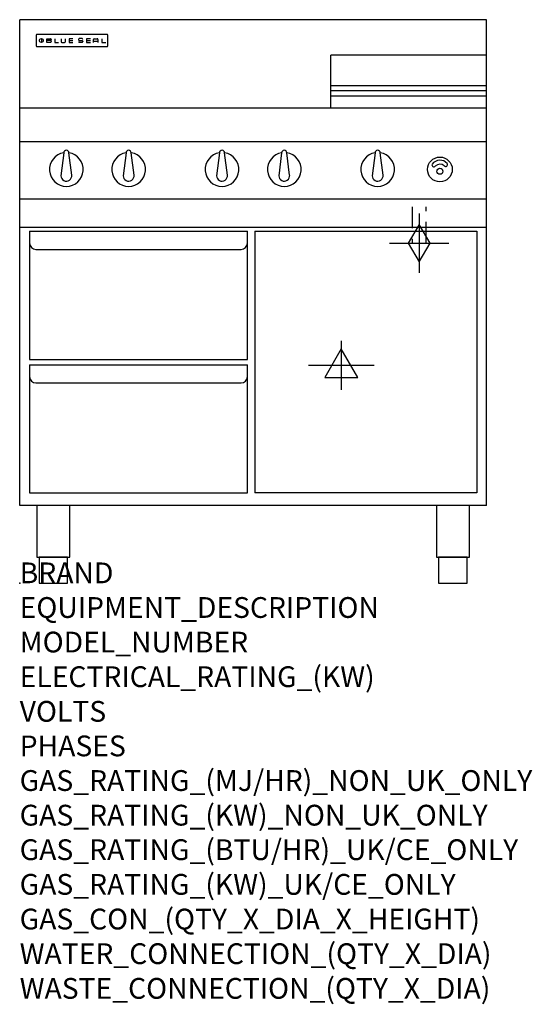
# Model space of a CAD drawing. Units: millimetres. Extents: x 0 to 988, y -811 to 1086.
import ezdxf

# ---------------------------------------------------------------- set-up
doc = ezdxf.new("R2010")
doc.units = ezdxf.units.MM
doc.header["$LTSCALE"] = 6.5
doc.linetypes.add('HIDDEN', pattern=[9.525, 6.35, -3.175])
doc.layers.get('0').update_dxf_attribs({"linetype": 'CONTINUOUS'})
for name, color, linetype in [('Moffat_2D_Electrical', 6, 'CONTINUOUS'), ('Moffat_2D_Hyd', 3, 'CONTINUOUS'), ('Moffat_Detail', 5, 'CONTINUOUS'), ('Moffat_Profile', 1, 'CONTINUOUS')]:
    doc.layers.add(name, color=color, linetype=linetype)
doc.layers.add('Moffat_Notes', color=2, linetype='CONTINUOUS', plot=False)
doc.styles.get("Standard").update_dxf_attribs({"font": 'txt.shx'})

# ---------------------------------------------------------------- blocks, each defined once
blk = doc.blocks.new('SS ELECTRICAL CONNECTION')
at = {"layer": 'Moffat_2D_Electrical'}
for p, q in [((0, 47.2), (0, -47.2)), ((0, 31.5), (-31.5, -23.6)), ((31.5, -23.6), (0, 31.5)), ((-63, 0), (63, 0)), ((-31.5, -23.6), (31.5, -23.6))]:
    blk.add_line(p, q, dxfattribs=at)
blk = doc.blocks.new('BlueSeal Badge')
at = {"layer": 'Moffat_Profile'}
for p, q in [((-59.2, 15.3), (-59.2, 7.8)), ((-48.9, 7.9), (-48.9, 15)), ((-48.9, 15), (-41.7, 15)), ((-41.7, 11.5), (-48.9, 11.5)), ((-41.7, 7.9), (-48.9, 7.9)), ((-33.3, 15), (-33.3, 7.9)), ((-33.3, 7.9), (-26, 7.9)), ((-21.2, 15), (-21.2, 9.4)), ((-19.7, 7.9), (-14.3, 7.9)), ((-12.8, 9.4), (-12.8, 15)), ((1.7, 15), (-5.8, 15)), ((-5.8, 15), (-5.8, 7.7)), ((-5.8, 11.4), (1.7, 11.4)), ((-5.8, 7.7), (1.7, 7.7)), ((12.3, 13.6), (12.3, 13.1)), ((12.3, 9.4), (12.3, 9.8)), ((19.2, 15.1), (13.8, 15.1)), ((13.8, 11.6), (19.2, 11.6)), ((19.2, 7.9), (13.8, 7.9)), ((20.7, 13.3), (20.7, 13.6)), ((20.7, 10.1), (20.7, 9.4)), ((35.5, 15), (28.1, 15)), ((28.1, 15), (28.1, 7.7)), ((28.1, 11.4), (35.5, 11.4)), ((28.1, 7.7), (35.5, 7.7)), ((41.3, 7.7), (41.3, 13.5)), ((41.3, 10.3), (49.8, 10.3)), ((42.8, 15), (48.3, 15)), ((49.8, 13.5), (49.8, 7.7)), ((57.6, 15), (57.6, 7.9)), ((57.6, 7.9), (64.9, 7.9))]:
    blk.add_line(p, q, dxfattribs=at)
blk.add_circle((-59.2, 11.5), 3.77, dxfattribs=at)
for centre, radius, start, end in [((-41.7, 13.2), 1.77, 269.9742, 90.0258), ((-41.7, 9.7), 1.77, 269.9742, 90.0258), ((-19.7, 9.4), 1.5, 180, 270), ((-14.3, 9.4), 1.5, 270, 0), ((13.8, 13.6), 1.5, 90, 180), ((13.8, 13.1), 1.5, 180, 270), ((13.8, 9.4), 1.5, 180, 270), ((19.2, 13.6), 1.5, 0, 90), ((19.2, 10.1), 1.5, 0, 90), ((19.2, 9.4), 1.5, 270, 0), ((42.8, 13.5), 1.5, 90, 180), ((48.3, 13.5), 1.5, 0, 90)]:
    blk.add_arc(centre, radius, start, end, dxfattribs=at)
blk = doc.blocks.new('GAS_CONNECTION')
at = {"layer": 'Moffat_2D_Hyd'}
for p, q in [((0, 57.1), (0, -57.1)), ((-57.1, 0), (57.1, 0))]:
    blk.add_line(p, q, dxfattribs=at)
blk.add_lwpolyline([(0, -35.7), (21.4, 0), (0, 35.7), (-21.4, 0), (0, -35.7)], dxfattribs=at)

msp = doc.modelspace()

# ---------------------------------------------------------------- linework, layer by layer
msp.add_point((0, 0))
at = {"layer": 'Moffat_Detail', "linetype": 'HIDDEN'}
for p, q in [((756.5, 725), (756.5, 655)), ((783.5, 655), (783.5, 725)), ((756.5, 655), (783.5, 655))]:
    msp.add_line(p, q, dxfattribs=at)
at = {"layer": 'Moffat_Profile'}
for p, q in [((0, 150), (0, 1085.5)), ((900, 1085.5), (0, 1085.5)), ((900, 150), (900, 1085.5)), ((32, 1055.6), (32, 1055.6)), ((32, 1055.6), (32, 1035.2)), ((33.3, 1056.9), (33.3, 1056.9)), ((168.7, 1056.9), (33.3, 1056.9)), ((168.7, 1056.9), (168.7, 1056.9)), ((170, 1055.6), (170, 1055.6)), ((170, 1035.2), (170, 1055.6)), ((32, 1035.2), (32, 1035.2)), ((33.3, 1033.9), (33.3, 1033.9)), ((33.3, 1033.9), (168.7, 1033.9)), ((168.7, 1033.9), (168.7, 1033.9)), ((170, 1035.2), (170, 1035.2)), ((600, 914.5), (600, 1017)), ((900, 1017), (600, 1017)), ((900, 958), (600, 958)), ((600, 949), (900, 949)), ((600, 938.6), (900, 938.6)), ((900, 915), (0, 915)), ((900, 850), (0, 850)), ((85, 829.1), (79.5, 785)), ((100.4, 786.2), (95, 829.1)), ((205, 829.1), (199.5, 785)), ((220.4, 786.2), (215, 829.1)), ((385, 829.1), (379.5, 785)), ((400.4, 786.2), (395, 829.1)), ((505, 829.1), (499.5, 785)), ((520.4, 786.2), (515, 829.1)), ((685, 829.1), (679.5, 785)), ((700.4, 786.2), (695, 829.1)), ((900, 740), (0, 740)), ((900, 685), (0, 685)), ((19, 678), (19, 431)), ((19, 678), (439, 678)), ((439, 431), (439, 678)), ((453, 678), (881, 678)), ((453, 678), (453, 174)), ((881, 678), (881, 174)), ((19, 628.8), (19, 626)), ((31, 643), (427, 643)), ((19, 431), (439, 431)), ((19, 421), (19, 174)), ((19, 421), (439, 421)), ((439, 174), (439, 421)), ((31, 386), (427, 386)), ((19, 174), (439, 174)), ((881, 174), (453, 174)), ((900, 150), (0, 150))]:
    msp.add_line(p, q, dxfattribs=at)
at = {"layer": 'Moffat_Profile', "flags": 128}
for points in [[(33.3, 1056.9), (33.2, 1056.9), (33.1, 1056.9), (33.1, 1056.9), (33, 1056.8), (32.9, 1056.8), (32.8, 1056.8), (32.7, 1056.8), (32.6, 1056.7), (32.6, 1056.7), (32.5, 1056.6), (32.4, 1056.6), (32.4, 1056.5), (32.3, 1056.4), (32.3, 1056.4), (32.2, 1056.3), (32.2, 1056.2), (32.1, 1056.2), (32.1, 1056.1), (32.1, 1056), (32, 1055.9), (32, 1055.8), (32, 1055.7), (32, 1055.7), (32, 1055.6)], [(170, 1055.6), (170, 1055.7), (170, 1055.8), (170, 1055.8), (170, 1055.9), (169.9, 1056), (169.9, 1056.1), (169.9, 1056.2), (169.8, 1056.2), (169.8, 1056.3), (169.7, 1056.4), (169.7, 1056.4), (169.6, 1056.5), (169.6, 1056.6), (169.5, 1056.6), (169.4, 1056.7), (169.4, 1056.7), (169.3, 1056.8), (169.2, 1056.8), (169.1, 1056.8), (169, 1056.8), (168.9, 1056.9), (168.9, 1056.9), (168.8, 1056.9), (168.7, 1056.9)], [(32, 1035.2), (32, 1035.1), (32, 1035), (32, 1034.9), (32, 1034.9), (32.1, 1034.8), (32.1, 1034.7), (32.1, 1034.6), (32.2, 1034.5), (32.2, 1034.5), (32.3, 1034.4), (32.3, 1034.3), (32.4, 1034.3), (32.4, 1034.2), (32.5, 1034.2), (32.6, 1034.1), (32.6, 1034.1), (32.7, 1034), (32.8, 1034), (32.9, 1034), (33, 1033.9), (33.1, 1033.9), (33.1, 1033.9), (33.2, 1033.9), (33.3, 1033.9)], [(168.7, 1033.9), (168.8, 1033.9), (168.9, 1033.9), (168.9, 1033.9), (169, 1033.9), (169.1, 1034), (169.2, 1034), (169.3, 1034), (169.4, 1034.1), (169.4, 1034.1), (169.5, 1034.2), (169.6, 1034.2), (169.6, 1034.3), (169.7, 1034.3), (169.7, 1034.4), (169.8, 1034.5), (169.8, 1034.5), (169.9, 1034.6), (169.9, 1034.7), (169.9, 1034.8), (170, 1034.9), (170, 1034.9), (170, 1035), (170, 1035.1), (170, 1035.2)]]:
    msp.add_lwpolyline(points, dxfattribs=at)
at = {"layer": 'Moffat_Profile'}
for points in [[(33.2, 50), (96.8, 50), (96.8, 150), (33.2, 150)], [(803.2, 50), (866.8, 50), (866.8, 150), (803.2, 150)], [(37.5, 0), (92.5, 0), (92.5, 50), (37.5, 50)], [(807.5, 0), (862.5, 0), (862.5, 50), (807.5, 50)]]:
    msp.add_lwpolyline(points, close=True, dxfattribs=at)
for centre, radius in [((810, 797), 23.9), ((810, 793.5), 5.75)]:
    msp.add_circle(centre, radius, dxfattribs=at)
for centre, radius, start, end in [((90, 797), 32.5, 98.8476, 81.1524), ((90, 829), 5, 1.2982, 178.7018), ((210, 797), 32.5, 98.8476, 81.1524), ((210, 829), 5, 1.2982, 178.7018), ((390, 797), 32.5, 98.8476, 81.1524), ((390, 829), 5, 1.2982, 178.7018), ((510, 797), 32.5, 98.8476, 81.1524), ((510, 829), 5, 1.2982, 178.7018), ((690, 797), 32.5, 98.8476, 81.1524), ((690, 829), 5, 1.2982, 178.7018), ((798.2, 805.4), 3.45, 149.9899, 329.9899), ((810.1, 796.8), 18.1, 39.4347, 145.3959), ((810.2, 794.1), 13.1, 51.1993, 133.5037), ((821.2, 806.3), 3.45, 214.8407, 34.8407), ((90, 785), 10.5, 179.8485, 6.5402), ((210, 785), 10.5, 179.8485, 6.5402), ((390, 785), 10.5, 179.8485, 6.5402), ((510, 785), 10.5, 179.8485, 6.5402), ((690, 785), 10.5, 179.8485, 6.5402), ((31, 655), 12, 180, 270), ((427, 655), 12, 270, 0), ((31, 398), 12, 180, 270), ((427, 398), 12, 270, 0)]:
    msp.add_arc(centre, radius, start, end, dxfattribs=at)

# ---------------------------------------------------------------- block references
msp.add_blockref('GAS_CONNECTION', (770, 655))
at = {"layer": 'Moffat_2D_Electrical'}
msp.add_blockref('SS ELECTRICAL CONNECTION', (620, 420), dxfattribs=at)
at = {"layer": 'Moffat_Profile'}
msp.add_blockref('BlueSeal Badge', (101, 1033.9), dxfattribs=at)

# ---------------------------------------------------------------- texts
at = {"layer": 'Moffat_Notes', "flags": 3}
for tag, p, s in [('BRAND', (0, 0), 'BLUESEAL'), ('EQUIPMENT_DESCRIPTION', (0, -66.7), 'GAS COOKTOP 900mm'), ('MODEL_NUMBER', (0, -133.3), 'G516CF-RB'), ('ELECTRICAL_RATING_(KW)', (0, -200), 'N/A'), ('VOLTS', (0, -266.7), 'N/A'), ('PHASES', (0, -333.3), 'N/A'), ('GAS_RATING_(MJ/HR)_NON_UK_ONLY', (0, -400), '133'), ('GAS_RATING_(KW)_NON_UK_ONLY', (0, -466.7), '36.9'), ('GAS_RATING_(BTU/HR)_UK/CE_ONLY', (0, -533.2), '35'), ('GAS_RATING_(KW)_UK/CE_ONLY', (0, -600), '119400'), ('GAS_CON_(QTY_X_DIA_X_HEIGHT)', (0, -666.8), '1 X R 3/4 MALE X 655mm'), ('WATER_CONNECTION_(QTY_X_DIA)', (0, -733.5), 'N/A'), ('WASTE_CONNECTION_(QTY_X_DIA)', (0, -800.3), 'N/A')]:
    msp.add_attdef(tag, p, s, height=40, dxfattribs=at)

doc.saveas('drawing.dxf')
